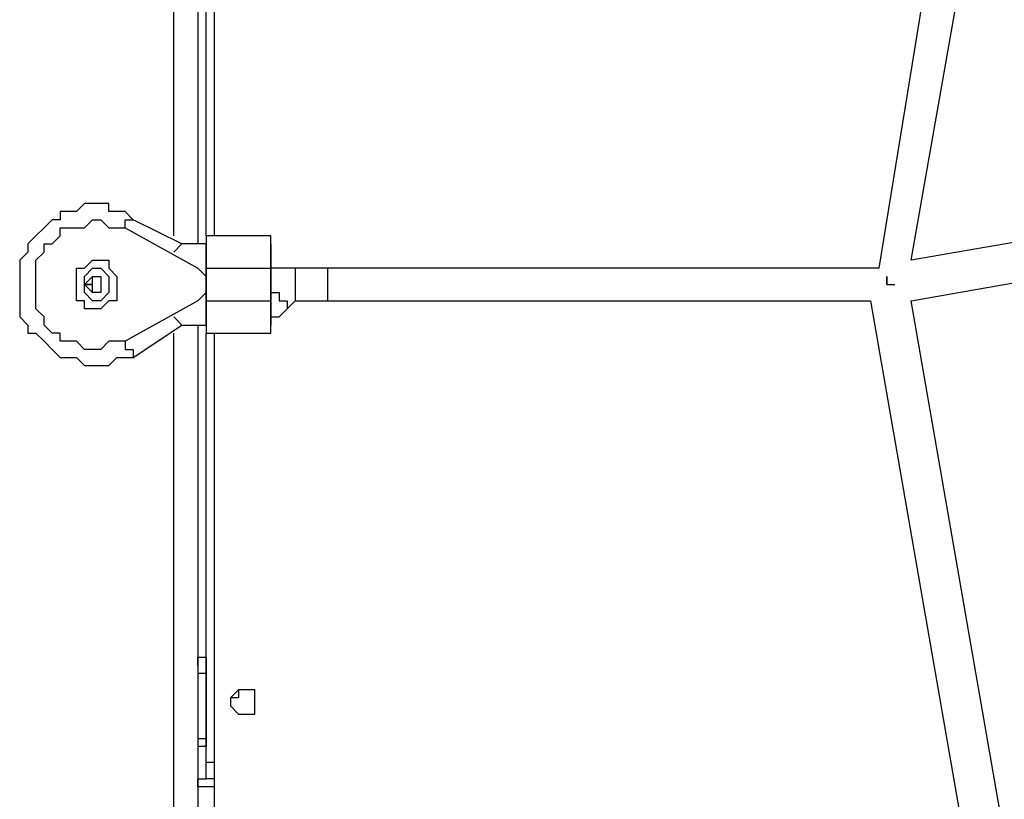
# Model space of a CAD drawing. Units: millimetres. Extents: x 9 to 152, y 56 to 191.
# Drawn here: x 51 to 55, y 151 to 155 of the extents above; entities that cross this region are included whole.
import ezdxf

# ---------------------------------------------------------------- set-up
doc = ezdxf.new("R2010")
doc.units = ezdxf.units.MM
doc.header["$MEASUREMENT"] = 0
doc.layers.add('Ebene 1', color=7, linetype='Continuous', lineweight=0)

msp = doc.modelspace()

# ---------------------------------------------------------------- linework, layer by layer
at = {"layer": 'Ebene 1', "color": 18, "lineweight": 25, "true_color": 0x000000}
for points in [[(55.1039, 156.845), (55.1039, 156.845), (54.5747, 153.5994), (54.5747, 153.5994)], [(54.7158, 153.6347), (54.7158, 153.6347), (55.2803, 156.845), (55.2803, 156.845)], [(51.6114, 156.7744), (51.6114, 156.7744), (51.6114, 153.7053), (51.6114, 153.7053)], [(51.5056, 153.7406), (51.5056, 153.7406), (51.5056, 156.7392), (51.5056, 156.7392)], [(51.6467, 153.7406), (51.6467, 153.7406), (51.6467, 156.7392), (51.6467, 156.7392)], [(51.6819, 156.7039), (51.6819, 156.7039), (51.6819, 153.7406), (51.6819, 153.7406)], [(57.785, 154.1639), (57.785, 154.1639), (54.7158, 153.6347), (54.7158, 153.6347)], [(54.7158, 153.4583), (54.7158, 153.4583), (57.9261, 154.0228), (57.9261, 154.0228)], [(51.5408, 153.7053), (51.5408, 153.7053), (51.3292, 153.8111), (51.3292, 153.8111)], [(51.2939, 153.7758), (51.2939, 153.7758), (51.6114, 153.5994), (51.6114, 153.5994)], [(51.9289, 153.7406), (51.9289, 153.7406), (51.6467, 153.7406), (51.6467, 153.7406)], [(51.9289, 153.7053), (51.9289, 153.7053), (51.9289, 153.7406), (51.9289, 153.7406)], [(51.6467, 153.5994), (51.6467, 153.5994), (51.6467, 153.4583), (51.6467, 153.4583)], [(51.6467, 153.5994), (51.6467, 153.5994), (51.9289, 153.5994), (51.9289, 153.5994)], [(51.6467, 153.5994), (51.6467, 153.5994), (51.6467, 153.5994), (51.6467, 153.5994)], [(51.6467, 153.4583), (51.6467, 153.4583), (51.6467, 153.5994), (51.6467, 153.5994)], [(54.5747, 153.5994), (54.5747, 153.5994), (51.9289, 153.5994), (51.9289, 153.5994)], [(51.9289, 153.4583), (51.9289, 153.4583), (51.9289, 153.5994), (51.9289, 153.5994)], [(51.9289, 153.5994), (51.9289, 153.5994), (51.9289, 153.5994), (51.9289, 153.5994)], [(51.9289, 153.5994), (51.9289, 153.5994), (51.9289, 153.4583), (51.9289, 153.4583)], [(52.1758, 153.5994), (52.1758, 153.5994), (52.0347, 153.5994), (52.0347, 153.5994)], [(51.1528, 153.5642), (51.1528, 153.5642), (51.1528, 153.5642), (51.1528, 153.5642)], [(51.1881, 153.5642), (51.1881, 153.5642), (51.1881, 153.5289), (51.1881, 153.5289)], [(51.1881, 153.5642), (51.1881, 153.5642), (51.1881, 153.5642), (51.1881, 153.5642)], [(51.1528, 153.4936), (51.1528, 153.4936), (51.1528, 153.4936), (51.1528, 153.4936)], [(51.1881, 153.4936), (51.1881, 153.4936), (51.1528, 153.4936), (51.1528, 153.4936)], [(51.1881, 153.5289), (51.1881, 153.5289), (51.1881, 153.5289), (51.1881, 153.5289)], [(51.1881, 153.4936), (51.1881, 153.4936), (51.1881, 153.4936), (51.1881, 153.4936)], [(54.61, 153.5289), (54.61, 153.5289), (54.61, 153.5289), (54.61, 153.5289)], [(54.61, 153.5289), (54.61, 153.5289), (54.6453, 153.5289), (54.6453, 153.5289)], [(51.6114, 153.4583), (51.6114, 153.4583), (51.2939, 153.2819), (51.2939, 153.2819)], [(51.6467, 153.4583), (51.6467, 153.4583), (51.9289, 153.4583), (51.9289, 153.4583)], [(51.6467, 153.4583), (51.6467, 153.4583), (51.6467, 153.4583), (51.6467, 153.4583)], [(51.9289, 153.4583), (51.9289, 153.4583), (51.9289, 153.4583), (51.9289, 153.4583)], [(52.0347, 153.4583), (52.0347, 153.4583), (52.1758, 153.4583), (52.1758, 153.4583)], [(52.0347, 153.4583), (52.0347, 153.4583), (54.5394, 153.4583), (54.5394, 153.4583)], [(54.5394, 153.4583), (54.5394, 153.4583), (55.1039, 150.2128), (55.1039, 150.2128)], [(55.2803, 150.2128), (55.2803, 150.2128), (54.7158, 153.4583), (54.7158, 153.4583)], [(51.3292, 153.2114), (51.3292, 153.2114), (51.5408, 153.3525), (51.5408, 153.3525)], [(51.6114, 153.3525), (51.6114, 153.3525), (51.6114, 150.2833), (51.6114, 150.2833)], [(51.6467, 153.3525), (51.6467, 153.3525), (51.6467, 153.3172), (51.6467, 153.3172)], [(51.5056, 150.3186), (51.5056, 150.3186), (51.5056, 153.3172), (51.5056, 153.3172)], [(51.6467, 153.3172), (51.6467, 153.3172), (51.9289, 153.3172), (51.9289, 153.3172)], [(51.6467, 151.8708), (51.6467, 151.8708), (51.6467, 153.3172), (51.6467, 153.3172)], [(51.6819, 153.3172), (51.6819, 153.3172), (51.6819, 151.4475), (51.6819, 151.4475)], [(51.6114, 151.8708), (51.6114, 151.8708), (51.6114, 151.9061), (51.6114, 151.9061)], [(51.6114, 151.9061), (51.6114, 151.9061), (51.6467, 151.9061), (51.6467, 151.9061)], [(51.6467, 151.9061), (51.6467, 151.9061), (51.6467, 151.9061), (51.6467, 151.9061)], [(51.6114, 151.8356), (51.6114, 151.8356), (51.6114, 151.8356), (51.6114, 151.8356)], [(51.6467, 151.8356), (51.6467, 151.8356), (51.6114, 151.8356), (51.6114, 151.8356)], [(51.6114, 151.8356), (51.6114, 151.8356), (51.6114, 151.5533), (51.6114, 151.5533)], [(51.6467, 151.8356), (51.6467, 151.8356), (51.6467, 151.8356), (51.6467, 151.8356)], [(51.6467, 151.5533), (51.6467, 151.5533), (51.6467, 151.8356), (51.6467, 151.8356)], [(51.6467, 151.8356), (51.6467, 151.8356), (51.6467, 151.5533), (51.6467, 151.5533)], [(51.6114, 151.5533), (51.6114, 151.5533), (51.6114, 151.5533), (51.6114, 151.5533)], [(51.6114, 151.5533), (51.6114, 151.5533), (51.6467, 151.5533), (51.6467, 151.5533)], [(51.6467, 151.5533), (51.6467, 151.5533), (51.6467, 151.5533), (51.6467, 151.5533)], [(51.6114, 151.5181), (51.6114, 151.5181), (51.6114, 151.5181), (51.6114, 151.5181)], [(51.6467, 151.5181), (51.6467, 151.5181), (51.6114, 151.5181), (51.6114, 151.5181)], [(51.6467, 151.4475), (51.6467, 151.4475), (51.6467, 151.5181), (51.6467, 151.5181)], [(51.6467, 151.5181), (51.6467, 151.5181), (51.6467, 151.5181), (51.6467, 151.5181)], [(51.6467, 151.5181), (51.6467, 151.5181), (51.6467, 151.5181), (51.6467, 151.5181)], [(51.6819, 151.3417), (51.6819, 151.3417), (51.6819, 150.8478), (51.6819, 150.8478)]]:
    msp.add_open_spline(points, degree=3, dxfattribs=at)
for points, knots in [([(51.1528, 153.8817), (51.1528, 153.8817), (51.1175, 153.8817), (51.1175, 153.8817), (51.1175, 153.8817), (51.0822, 153.8464), (51.0822, 153.8464), (51.0822, 153.8464), (51.0469, 153.8464), (51.0469, 153.8464), (51.0469, 153.8464), (51.0117, 153.8464), (51.0117, 153.8464), (51.0117, 153.8464), (51.0117, 153.8111), (51.0117, 153.8111), (51.0117, 153.8111), (50.9764, 153.8111), (50.9764, 153.8111), (50.9764, 153.8111), (50.9411, 153.7758), (50.9411, 153.7758), (50.9411, 153.7758), (50.9058, 153.7406), (50.9058, 153.7406), (50.9058, 153.7406), (50.8706, 153.7053), (50.8706, 153.7053), (50.8706, 153.7053), (50.8706, 153.67), (50.8706, 153.67), (50.8706, 153.67), (50.8353, 153.6347), (50.8353, 153.6347), (50.8353, 153.6347), (50.8353, 153.5994), (50.8353, 153.5994), (50.8353, 153.5994), (50.8353, 153.5642), (50.8353, 153.5642), (50.8353, 153.5642), (50.8353, 153.5289), (50.8353, 153.5289), (50.8353, 153.5289), (50.8353, 153.4936), (50.8353, 153.4936), (50.8353, 153.4936), (50.8353, 153.4583), (50.8353, 153.4583), (50.8353, 153.4583), (50.8353, 153.4231), (50.8353, 153.4231), (50.8353, 153.4231), (50.8353, 153.3878), (50.8353, 153.3878), (50.8353, 153.3878), (50.8706, 153.3525), (50.8706, 153.3525), (50.8706, 153.3525), (50.8706, 153.3172), (50.8706, 153.3172), (50.8706, 153.3172), (50.9058, 153.3172), (50.9058, 153.3172), (50.9058, 153.3172), (50.9411, 153.2819), (50.9411, 153.2819), (50.9411, 153.2819), (50.9764, 153.2467), (50.9764, 153.2467), (50.9764, 153.2467), (51.0117, 153.2114), (51.0117, 153.2114), (51.0117, 153.2114), (51.0469, 153.2114), (51.0469, 153.2114), (51.0469, 153.2114), (51.0822, 153.2114), (51.0822, 153.2114), (51.0822, 153.2114), (51.1175, 153.1761), (51.1175, 153.1761), (51.1175, 153.1761), (51.1528, 153.1761), (51.1528, 153.1761), (51.1528, 153.1761), (51.1881, 153.1761), (51.1881, 153.1761), (51.1881, 153.1761), (51.2233, 153.1761), (51.2233, 153.1761), (51.2233, 153.1761), (51.2586, 153.2114), (51.2586, 153.2114), (51.2586, 153.2114), (51.2939, 153.2114), (51.2939, 153.2114), (51.2939, 153.2114), (51.3292, 153.2114), (51.3292, 153.2114)], [0, 0, 0, 0, 1, 1, 1, 2, 2, 2, 3, 3, 3, 4, 4, 4, 5, 5, 5, 6, 6, 6, 7, 7, 7, 8, 8, 8, 9, 9, 9, 10, 10, 10, 11, 11, 11, 12, 12, 12, 13, 13, 13, 14, 14, 14, 15, 15, 15, 16, 16, 16, 17, 17, 17, 18, 18, 18, 19, 19, 19, 20, 20, 20, 21, 21, 21, 22, 22, 22, 23, 23, 23, 24, 24, 24, 25, 25, 25, 26, 26, 26, 27, 27, 27, 28, 28, 28, 29, 29, 29, 30, 30, 30, 31, 31, 31, 32, 32, 32, 33, 33, 33, 33]), ([(51.3292, 153.8111), (51.3292, 153.8111), (51.2939, 153.8464), (51.2939, 153.8464), (51.2939, 153.8464), (51.2586, 153.8464), (51.2586, 153.8464), (51.2586, 153.8464), (51.2233, 153.8464), (51.2233, 153.8464), (51.2233, 153.8464), (51.2233, 153.8817), (51.2233, 153.8817), (51.2233, 153.8817), (51.1881, 153.8817), (51.1881, 153.8817), (51.1881, 153.8817), (51.1528, 153.8817), (51.1528, 153.8817)], [0, 0, 0, 0, 1, 1, 1, 2, 2, 2, 3, 3, 3, 4, 4, 4, 5, 5, 5, 6, 6, 6, 6]), ([(51.2939, 153.2819), (51.2939, 153.2819), (51.2586, 153.2819), (51.2586, 153.2819), (51.2586, 153.2819), (51.2233, 153.2819), (51.2233, 153.2819), (51.2233, 153.2819), (51.1881, 153.2467), (51.1881, 153.2467), (51.1881, 153.2467), (51.1528, 153.2467), (51.1528, 153.2467), (51.1528, 153.2467), (51.1175, 153.2467), (51.1175, 153.2467), (51.1175, 153.2467), (51.0822, 153.2819), (51.0822, 153.2819), (51.0822, 153.2819), (51.0469, 153.2819), (51.0469, 153.2819), (51.0469, 153.2819), (51.0117, 153.2819), (51.0117, 153.2819), (51.0117, 153.2819), (51.0117, 153.3172), (51.0117, 153.3172), (51.0117, 153.3172), (50.9764, 153.3172), (50.9764, 153.3172), (50.9764, 153.3172), (50.9411, 153.3525), (50.9411, 153.3525), (50.9411, 153.3525), (50.9411, 153.3878), (50.9411, 153.3878), (50.9411, 153.3878), (50.9058, 153.4231), (50.9058, 153.4231), (50.9058, 153.4231), (50.9058, 153.4583), (50.9058, 153.4583), (50.9058, 153.4583), (50.9058, 153.4936), (50.9058, 153.4936), (50.9058, 153.4936), (50.9058, 153.5289), (50.9058, 153.5289), (50.9058, 153.5289), (50.9058, 153.5642), (50.9058, 153.5642), (50.9058, 153.5642), (50.9058, 153.5994), (50.9058, 153.5994), (50.9058, 153.5994), (50.9058, 153.6347), (50.9058, 153.6347), (50.9058, 153.6347), (50.9411, 153.67), (50.9411, 153.67), (50.9411, 153.67), (50.9411, 153.7053), (50.9411, 153.7053), (50.9411, 153.7053), (50.9764, 153.7053), (50.9764, 153.7053), (50.9764, 153.7053), (51.0117, 153.7406), (51.0117, 153.7406), (51.0117, 153.7406), (51.0117, 153.7758), (51.0117, 153.7758), (51.0117, 153.7758), (51.0469, 153.7758), (51.0469, 153.7758), (51.0469, 153.7758), (51.0822, 153.7758), (51.0822, 153.7758), (51.0822, 153.7758), (51.1175, 153.7758), (51.1175, 153.7758), (51.1175, 153.7758), (51.1528, 153.8111), (51.1528, 153.8111), (51.1528, 153.8111), (51.1881, 153.8111), (51.1881, 153.8111), (51.1881, 153.8111), (51.2233, 153.7758), (51.2233, 153.7758), (51.2233, 153.7758), (51.2586, 153.7758), (51.2586, 153.7758), (51.2586, 153.7758), (51.2939, 153.7758), (51.2939, 153.7758)], [0, 0, 0, 0, 1, 1, 1, 2, 2, 2, 3, 3, 3, 4, 4, 4, 5, 5, 5, 6, 6, 6, 7, 7, 7, 8, 8, 8, 9, 9, 9, 10, 10, 10, 11, 11, 11, 12, 12, 12, 13, 13, 13, 14, 14, 14, 15, 15, 15, 16, 16, 16, 17, 17, 17, 18, 18, 18, 19, 19, 19, 20, 20, 20, 21, 21, 21, 22, 22, 22, 23, 23, 23, 24, 24, 24, 25, 25, 25, 26, 26, 26, 27, 27, 27, 28, 28, 28, 29, 29, 29, 30, 30, 30, 31, 31, 31, 32, 32, 32, 32]), ([(51.2939, 153.7758), (51.2939, 153.7758), (51.2939, 153.7758), (51.2939, 153.7758), (51.2939, 153.7758), (51.2939, 153.8111), (51.2939, 153.8111), (51.2939, 153.8111), (51.3292, 153.8111), (51.3292, 153.8111)], [0, 0, 0, 0, 1, 1, 1, 2, 2, 2, 3, 3, 3, 3]), ([(51.5056, 153.67), (51.5056, 153.67), (51.5056, 153.67), (51.5056, 153.67), (51.5056, 153.67), (51.5408, 153.7053), (51.5408, 153.7053)], [0, 0, 0, 0, 1, 1, 1, 2, 2, 2, 2]), ([(51.6467, 153.7053), (51.6467, 153.7053), (51.6114, 153.7053), (51.6114, 153.7053), (51.6114, 153.7053), (51.5761, 153.7053), (51.5761, 153.7053), (51.5761, 153.7053), (51.5408, 153.7053), (51.5408, 153.7053)], [0, 0, 0, 0, 1, 1, 1, 2, 2, 2, 3, 3, 3, 3]), ([(51.6467, 153.7406), (51.6467, 153.7406), (51.6467, 153.7406), (51.6467, 153.7406), (51.6467, 153.7406), (51.6467, 153.7053), (51.6467, 153.7053)], [0, 0, 0, 0, 1, 1, 1, 2, 2, 2, 2]), ([(51.6467, 153.7406), (51.6467, 153.7406), (51.6467, 153.7406), (51.6467, 153.7406), (51.6467, 153.7406), (51.6467, 153.7053), (51.6467, 153.7053), (51.6467, 153.7053), (51.6467, 153.67), (51.6467, 153.67), (51.6467, 153.67), (51.6467, 153.6347), (51.6467, 153.6347), (51.6467, 153.6347), (51.6467, 153.5994), (51.6467, 153.5994)], [0, 0, 0, 0, 1, 1, 1, 2, 2, 2, 3, 3, 3, 4, 4, 4, 5, 5, 5, 5]), ([(51.6467, 153.5994), (51.6467, 153.5994), (51.6467, 153.6347), (51.6467, 153.6347), (51.6467, 153.6347), (51.6467, 153.67), (51.6467, 153.67), (51.6467, 153.67), (51.6467, 153.7053), (51.6467, 153.7053)], [0, 0, 0, 0, 1, 1, 1, 2, 2, 2, 3, 3, 3, 3]), ([(51.9289, 153.5994), (51.9289, 153.5994), (51.9289, 153.6347), (51.9289, 153.6347), (51.9289, 153.6347), (51.9289, 153.67), (51.9289, 153.67), (51.9289, 153.67), (51.9289, 153.7053), (51.9289, 153.7053), (51.9289, 153.7053), (51.9289, 153.7406), (51.9289, 153.7406)], [0, 0, 0, 0, 1, 1, 1, 2, 2, 2, 3, 3, 3, 4, 4, 4, 4]), ([(51.9289, 153.7053), (51.9289, 153.7053), (51.9289, 153.7053), (51.9289, 153.7053), (51.9289, 153.7053), (51.9289, 153.67), (51.9289, 153.67), (51.9289, 153.67), (51.9289, 153.6347), (51.9289, 153.6347), (51.9289, 153.6347), (51.9289, 153.5994), (51.9289, 153.5994)], [0, 0, 0, 0, 1, 1, 1, 2, 2, 2, 3, 3, 3, 4, 4, 4, 4]), ([(51.0822, 153.5994), (51.0822, 153.5994), (51.0822, 153.5642), (51.0822, 153.5642), (51.0822, 153.5642), (51.0822, 153.5289), (51.0822, 153.5289), (51.0822, 153.5289), (51.0822, 153.4936), (51.0822, 153.4936), (51.0822, 153.4936), (51.0822, 153.4583), (51.0822, 153.4583), (51.0822, 153.4583), (51.1175, 153.4583), (51.1175, 153.4583), (51.1175, 153.4583), (51.1175, 153.4231), (51.1175, 153.4231), (51.1175, 153.4231), (51.1528, 153.4231), (51.1528, 153.4231), (51.1528, 153.4231), (51.1881, 153.4231), (51.1881, 153.4231), (51.1881, 153.4231), (51.2233, 153.4583), (51.2233, 153.4583), (51.2233, 153.4583), (51.2586, 153.4583), (51.2586, 153.4583), (51.2586, 153.4583), (51.2586, 153.4936), (51.2586, 153.4936), (51.2586, 153.4936), (51.2586, 153.5289), (51.2586, 153.5289), (51.2586, 153.5289), (51.2586, 153.5642), (51.2586, 153.5642), (51.2586, 153.5642), (51.2233, 153.5994), (51.2233, 153.5994), (51.2233, 153.5994), (51.2233, 153.6347), (51.2233, 153.6347), (51.2233, 153.6347), (51.1881, 153.6347), (51.1881, 153.6347), (51.1881, 153.6347), (51.1528, 153.6347), (51.1528, 153.6347), (51.1528, 153.6347), (51.1175, 153.5994), (51.1175, 153.5994), (51.1175, 153.5994), (51.0822, 153.5994), (51.0822, 153.5994)], [0, 0, 0, 0, 1, 1, 1, 2, 2, 2, 3, 3, 3, 4, 4, 4, 5, 5, 5, 6, 6, 6, 7, 7, 7, 8, 8, 8, 9, 9, 9, 10, 10, 10, 11, 11, 11, 12, 12, 12, 13, 13, 13, 14, 14, 14, 15, 15, 15, 16, 16, 16, 17, 17, 17, 18, 18, 18, 19, 19, 19, 19]), ([(51.1175, 153.5642), (51.1175, 153.5642), (51.1175, 153.5642), (51.1175, 153.5642), (51.1175, 153.5642), (51.1175, 153.5289), (51.1175, 153.5289), (51.1175, 153.5289), (51.1175, 153.4936), (51.1175, 153.4936), (51.1175, 153.4936), (51.1528, 153.4583), (51.1528, 153.4583), (51.1528, 153.4583), (51.1881, 153.4583), (51.1881, 153.4583), (51.1881, 153.4583), (51.2233, 153.4936), (51.2233, 153.4936), (51.2233, 153.4936), (51.2233, 153.5289), (51.2233, 153.5289), (51.2233, 153.5289), (51.2233, 153.5642), (51.2233, 153.5642), (51.2233, 153.5642), (51.1881, 153.5994), (51.1881, 153.5994), (51.1881, 153.5994), (51.1528, 153.5994), (51.1528, 153.5994), (51.1528, 153.5994), (51.1175, 153.5642), (51.1175, 153.5642)], [0, 0, 0, 0, 1, 1, 1, 2, 2, 2, 3, 3, 3, 4, 4, 4, 5, 5, 5, 6, 6, 6, 7, 7, 7, 8, 8, 8, 9, 9, 9, 10, 10, 10, 11, 11, 11, 11]), ([(51.6114, 153.5994), (51.6114, 153.5994), (51.6114, 153.5994), (51.6114, 153.5994), (51.6114, 153.5994), (51.6467, 153.5642), (51.6467, 153.5642)], [0, 0, 0, 0, 1, 1, 1, 2, 2, 2, 2]), ([(52.0347, 153.5994), (52.0347, 153.5994), (52.0347, 153.5994), (52.0347, 153.5994), (52.0347, 153.5994), (52.0347, 153.5642), (52.0347, 153.5642), (52.0347, 153.5642), (52.0347, 153.5289), (52.0347, 153.5289), (52.0347, 153.5289), (52.0347, 153.4936), (52.0347, 153.4936), (52.0347, 153.4936), (52.0347, 153.4583), (52.0347, 153.4583)], [0, 0, 0, 0, 1, 1, 1, 2, 2, 2, 3, 3, 3, 4, 4, 4, 5, 5, 5, 5]), ([(52.1758, 153.5994), (52.1758, 153.5994), (52.1758, 153.5994), (52.1758, 153.5994), (52.1758, 153.5994), (52.1758, 153.5642), (52.1758, 153.5642), (52.1758, 153.5642), (52.1758, 153.5289), (52.1758, 153.5289), (52.1758, 153.5289), (52.1758, 153.4936), (52.1758, 153.4936), (52.1758, 153.4936), (52.1758, 153.4583), (52.1758, 153.4583)], [0, 0, 0, 0, 1, 1, 1, 2, 2, 2, 3, 3, 3, 4, 4, 4, 5, 5, 5, 5]), ([(51.1528, 153.5642), (51.1528, 153.5642), (51.1175, 153.5289), (51.1175, 153.5289), (51.1175, 153.5289), (51.1528, 153.4936), (51.1528, 153.4936), (51.1528, 153.4936), (51.1881, 153.4936), (51.1881, 153.4936), (51.1881, 153.4936), (51.1881, 153.5289), (51.1881, 153.5289), (51.1881, 153.5289), (51.1881, 153.5642), (51.1881, 153.5642), (51.1881, 153.5642), (51.1528, 153.5642), (51.1528, 153.5642)], [0, 0, 0, 0, 1, 1, 1, 2, 2, 2, 3, 3, 3, 4, 4, 4, 5, 5, 5, 6, 6, 6, 6]), ([(51.1528, 153.5642), (51.1528, 153.5642), (51.1528, 153.5642), (51.1528, 153.5642), (51.1528, 153.5642), (51.1881, 153.5642), (51.1881, 153.5642)], [0, 0, 0, 0, 1, 1, 1, 2, 2, 2, 2]), ([(51.1528, 153.5289), (51.1528, 153.5289), (51.1528, 153.5289), (51.1528, 153.5289), (51.1528, 153.5289), (51.1528, 153.5642), (51.1528, 153.5642)], [0, 0, 0, 0, 1, 1, 1, 2, 2, 2, 2]), ([(54.61, 153.5642), (54.61, 153.5642), (54.61, 153.5642), (54.61, 153.5642), (54.61, 153.5642), (54.61, 153.5289), (54.61, 153.5289)], [0, 0, 0, 0, 1, 1, 1, 2, 2, 2, 2]), ([(54.61, 153.5289), (54.61, 153.5289), (54.61, 153.5289), (54.61, 153.5289), (54.61, 153.5289), (54.61, 153.5642), (54.61, 153.5642)], [0, 0, 0, 0, 1, 1, 1, 2, 2, 2, 2]), ([(51.1175, 153.5289), (51.1175, 153.5289), (51.1175, 153.5289), (51.1175, 153.5289), (51.1175, 153.5289), (51.1528, 153.5289), (51.1528, 153.5289)], [0, 0, 0, 0, 1, 1, 1, 2, 2, 2, 2]), ([(51.1528, 153.4936), (51.1528, 153.4936), (51.1528, 153.4936), (51.1528, 153.4936), (51.1528, 153.4936), (51.1528, 153.5289), (51.1528, 153.5289), (51.1528, 153.5289), (51.1175, 153.5289), (51.1175, 153.5289)], [0, 0, 0, 0, 1, 1, 1, 2, 2, 2, 3, 3, 3, 3]), ([(51.1881, 153.5289), (51.1881, 153.5289), (51.1881, 153.5289), (51.1881, 153.5289), (51.1881, 153.5289), (51.1881, 153.4936), (51.1881, 153.4936)], [0, 0, 0, 0, 1, 1, 1, 2, 2, 2, 2]), ([(51.6467, 153.4936), (51.6467, 153.4936), (51.6467, 153.4936), (51.6467, 153.4936), (51.6467, 153.4936), (51.6114, 153.4583), (51.6114, 153.4583)], [0, 0, 0, 0, 1, 1, 1, 2, 2, 2, 2]), ([(51.9289, 153.4936), (51.9289, 153.4936), (51.9642, 153.4936), (51.9642, 153.4936), (51.9642, 153.4936), (51.9642, 153.4583), (51.9642, 153.4583), (51.9642, 153.4583), (51.9994, 153.4583), (51.9994, 153.4583), (51.9994, 153.4583), (51.9994, 153.4231), (51.9994, 153.4231)], [0, 0, 0, 0, 1, 1, 1, 2, 2, 2, 3, 3, 3, 4, 4, 4, 4]), ([(51.6467, 153.3525), (51.6467, 153.3525), (51.6467, 153.3525), (51.6467, 153.3525), (51.6467, 153.3525), (51.6467, 153.3878), (51.6467, 153.3878), (51.6467, 153.3878), (51.6467, 153.4231), (51.6467, 153.4231), (51.6467, 153.4231), (51.6467, 153.4583), (51.6467, 153.4583)], [0, 0, 0, 0, 1, 1, 1, 2, 2, 2, 3, 3, 3, 4, 4, 4, 4]), ([(51.6467, 153.4583), (51.6467, 153.4583), (51.6467, 153.4231), (51.6467, 153.4231), (51.6467, 153.4231), (51.6467, 153.3878), (51.6467, 153.3878), (51.6467, 153.3878), (51.6467, 153.3525), (51.6467, 153.3525), (51.6467, 153.3525), (51.6467, 153.3172), (51.6467, 153.3172)], [0, 0, 0, 0, 1, 1, 1, 2, 2, 2, 3, 3, 3, 4, 4, 4, 4]), ([(51.9289, 153.4583), (51.9289, 153.4583), (51.9289, 153.4231), (51.9289, 153.4231), (51.9289, 153.4231), (51.9289, 153.3878), (51.9289, 153.3878), (51.9289, 153.3878), (51.9289, 153.3525), (51.9289, 153.3525)], [0, 0, 0, 0, 1, 1, 1, 2, 2, 2, 3, 3, 3, 3]), ([(51.9289, 153.3172), (51.9289, 153.3172), (51.9289, 153.3172), (51.9289, 153.3172), (51.9289, 153.3172), (51.9289, 153.3525), (51.9289, 153.3525), (51.9289, 153.3525), (51.9289, 153.3878), (51.9289, 153.3878), (51.9289, 153.3878), (51.9289, 153.4231), (51.9289, 153.4231), (51.9289, 153.4231), (51.9289, 153.4583), (51.9289, 153.4583)], [0, 0, 0, 0, 1, 1, 1, 2, 2, 2, 3, 3, 3, 4, 4, 4, 5, 5, 5, 5]), ([(51.9994, 153.4231), (51.9994, 153.4231), (51.9994, 153.4231), (51.9994, 153.4231), (51.9994, 153.4231), (52.0347, 153.4583), (52.0347, 153.4583)], [0, 0, 0, 0, 1, 1, 1, 2, 2, 2, 2]), ([(51.9289, 153.3878), (51.9289, 153.3878), (51.9289, 153.3878), (51.9289, 153.3878), (51.9289, 153.3878), (51.9642, 153.3878), (51.9642, 153.3878), (51.9642, 153.3878), (51.9994, 153.4231), (51.9994, 153.4231)], [0, 0, 0, 0, 1, 1, 1, 2, 2, 2, 3, 3, 3, 3]), ([(51.5056, 153.3878), (51.5056, 153.3878), (51.5056, 153.3878), (51.5056, 153.3878), (51.5056, 153.3878), (51.5408, 153.3525), (51.5408, 153.3525)], [0, 0, 0, 0, 1, 1, 1, 2, 2, 2, 2]), ([(51.5408, 153.3525), (51.5408, 153.3525), (51.5408, 153.3525), (51.5408, 153.3525), (51.5408, 153.3525), (51.5761, 153.3525), (51.5761, 153.3525), (51.5761, 153.3525), (51.6114, 153.3525), (51.6114, 153.3525), (51.6114, 153.3525), (51.6467, 153.3525), (51.6467, 153.3525)], [0, 0, 0, 0, 1, 1, 1, 2, 2, 2, 3, 3, 3, 4, 4, 4, 4]), ([(51.9289, 153.3172), (51.9289, 153.3172), (51.9289, 153.3172), (51.9289, 153.3172), (51.9289, 153.3172), (51.9289, 153.3525), (51.9289, 153.3525)], [0, 0, 0, 0, 1, 1, 1, 2, 2, 2, 2]), ([(51.2939, 153.2819), (51.2939, 153.2819), (51.2939, 153.2819), (51.2939, 153.2819), (51.2939, 153.2819), (51.2939, 153.2467), (51.2939, 153.2467), (51.2939, 153.2467), (51.3292, 153.2467), (51.3292, 153.2467), (51.3292, 153.2467), (51.3292, 153.2114), (51.3292, 153.2114)], [0, 0, 0, 0, 1, 1, 1, 2, 2, 2, 3, 3, 3, 4, 4, 4, 4]), ([(51.6114, 151.9061), (51.6114, 151.9061), (51.6114, 151.9061), (51.6114, 151.9061), (51.6114, 151.9061), (51.6114, 151.8708), (51.6114, 151.8708), (51.6114, 151.8708), (51.6114, 151.8356), (51.6114, 151.8356)], [0, 0, 0, 0, 1, 1, 1, 2, 2, 2, 3, 3, 3, 3]), ([(51.6467, 151.8356), (51.6467, 151.8356), (51.6467, 151.8708), (51.6467, 151.8708), (51.6467, 151.8708), (51.6467, 151.9061), (51.6467, 151.9061)], [0, 0, 0, 0, 1, 1, 1, 2, 2, 2, 2]), ([(51.6467, 151.9061), (51.6467, 151.9061), (51.6467, 151.9061), (51.6467, 151.9061), (51.6467, 151.9061), (51.6467, 151.8708), (51.6467, 151.8708)], [0, 0, 0, 0, 1, 1, 1, 2, 2, 2, 2]), ([(51.6467, 151.8708), (51.6467, 151.8708), (51.6467, 151.8708), (51.6467, 151.8708), (51.6467, 151.8708), (51.6467, 151.8356), (51.6467, 151.8356)], [0, 0, 0, 0, 1, 1, 1, 2, 2, 2, 2]), ([(51.7525, 151.6944), (51.7525, 151.6944), (51.7525, 151.7297), (51.7525, 151.7297), (51.7525, 151.7297), (51.7878, 151.765), (51.7878, 151.765), (51.7878, 151.765), (51.8231, 151.765), (51.8231, 151.765), (51.8231, 151.765), (51.8583, 151.765), (51.8583, 151.765), (51.8583, 151.765), (51.8583, 151.7297), (51.8583, 151.7297), (51.8583, 151.7297), (51.8583, 151.6944), (51.8583, 151.6944), (51.8583, 151.6944), (51.8583, 151.6592), (51.8583, 151.6592), (51.8583, 151.6592), (51.8231, 151.6592), (51.8231, 151.6592), (51.8231, 151.6592), (51.7878, 151.6592), (51.7878, 151.6592), (51.7878, 151.6592), (51.7525, 151.6944), (51.7525, 151.6944)], [0, 0, 0, 0, 1, 1, 1, 2, 2, 2, 3, 3, 3, 4, 4, 4, 5, 5, 5, 6, 6, 6, 7, 7, 7, 8, 8, 8, 9, 9, 9, 10, 10, 10, 10]), ([(51.8583, 151.6944), (51.8583, 151.6944), (51.8583, 151.6944), (51.8583, 151.6944), (51.8583, 151.6944), (51.8583, 151.6592), (51.8583, 151.6592), (51.8583, 151.6592), (51.8231, 151.6592), (51.8231, 151.6592), (51.8231, 151.6592), (51.7878, 151.6592), (51.7878, 151.6592), (51.7878, 151.6592), (51.7525, 151.6944), (51.7525, 151.6944), (51.7525, 151.6944), (51.7525, 151.7297), (51.7525, 151.7297), (51.7525, 151.7297), (51.7878, 151.7297), (51.7878, 151.7297), (51.7878, 151.7297), (51.7878, 151.765), (51.7878, 151.765), (51.7878, 151.765), (51.8231, 151.765), (51.8231, 151.765), (51.8231, 151.765), (51.8583, 151.765), (51.8583, 151.765), (51.8583, 151.765), (51.8583, 151.7297), (51.8583, 151.7297), (51.8583, 151.7297), (51.8583, 151.6944), (51.8583, 151.6944)], [0, 0, 0, 0, 1, 1, 1, 2, 2, 2, 3, 3, 3, 4, 4, 4, 5, 5, 5, 6, 6, 6, 7, 7, 7, 8, 8, 8, 9, 9, 9, 10, 10, 10, 11, 11, 11, 12, 12, 12, 12]), ([(51.6114, 151.5533), (51.6114, 151.5533), (51.6114, 151.5533), (51.6114, 151.5533), (51.6114, 151.5533), (51.6114, 151.5181), (51.6114, 151.5181)], [0, 0, 0, 0, 1, 1, 1, 2, 2, 2, 2]), ([(51.6467, 151.5533), (51.6467, 151.5533), (51.6467, 151.5533), (51.6467, 151.5533), (51.6467, 151.5533), (51.6467, 151.5181), (51.6467, 151.5181)], [0, 0, 0, 0, 1, 1, 1, 2, 2, 2, 2]), ([(51.6467, 151.5181), (51.6467, 151.5181), (51.6467, 151.5181), (51.6467, 151.5181), (51.6467, 151.5181), (51.6467, 151.5533), (51.6467, 151.5533)], [0, 0, 0, 0, 1, 1, 1, 2, 2, 2, 2]), ([(51.6819, 151.4475), (51.6819, 151.4475), (51.6819, 151.4475), (51.6819, 151.4475), (51.6819, 151.4475), (51.6467, 151.4475), (51.6467, 151.4475)], [0, 0, 0, 0, 1, 1, 1, 2, 2, 2, 2]), ([(51.6467, 151.3769), (51.6467, 151.3769), (51.6467, 151.4122), (51.6467, 151.4122), (51.6467, 151.4122), (51.6467, 151.4475), (51.6467, 151.4475)], [0, 0, 0, 0, 1, 1, 1, 2, 2, 2, 2]), ([(51.6819, 151.4475), (51.6819, 151.4475), (51.6819, 151.4475), (51.6819, 151.4475), (51.6819, 151.4475), (51.6819, 151.4122), (51.6819, 151.4122), (51.6819, 151.4122), (51.6819, 151.3769), (51.6819, 151.3769)], [0, 0, 0, 0, 1, 1, 1, 2, 2, 2, 3, 3, 3, 3]), ([(51.6114, 151.3417), (51.6114, 151.3417), (51.6114, 151.3417), (51.6114, 151.3417), (51.6114, 151.3417), (51.6114, 151.3769), (51.6114, 151.3769), (51.6114, 151.3769), (51.6467, 151.3769), (51.6467, 151.3769)], [0, 0, 0, 0, 1, 1, 1, 2, 2, 2, 3, 3, 3, 3]), ([(51.6819, 151.3769), (51.6819, 151.3769), (51.6819, 151.3769), (51.6819, 151.3769), (51.6819, 151.3769), (51.6467, 151.3769), (51.6467, 151.3769)], [0, 0, 0, 0, 1, 1, 1, 2, 2, 2, 2]), ([(51.6819, 151.3769), (51.6819, 151.3769), (51.6819, 151.3769), (51.6819, 151.3769), (51.6819, 151.3769), (51.6819, 151.3417), (51.6819, 151.3417)], [0, 0, 0, 0, 1, 1, 1, 2, 2, 2, 2]), ([(51.6819, 151.3417), (51.6819, 151.3417), (51.6467, 151.3417), (51.6467, 151.3417), (51.6467, 151.3417), (51.6114, 151.3417), (51.6114, 151.3417)], [0, 0, 0, 0, 1, 1, 1, 2, 2, 2, 2])]:
    msp.add_open_spline(points, degree=3, knots=knots, dxfattribs=at)

doc.saveas('drawing.dxf')
